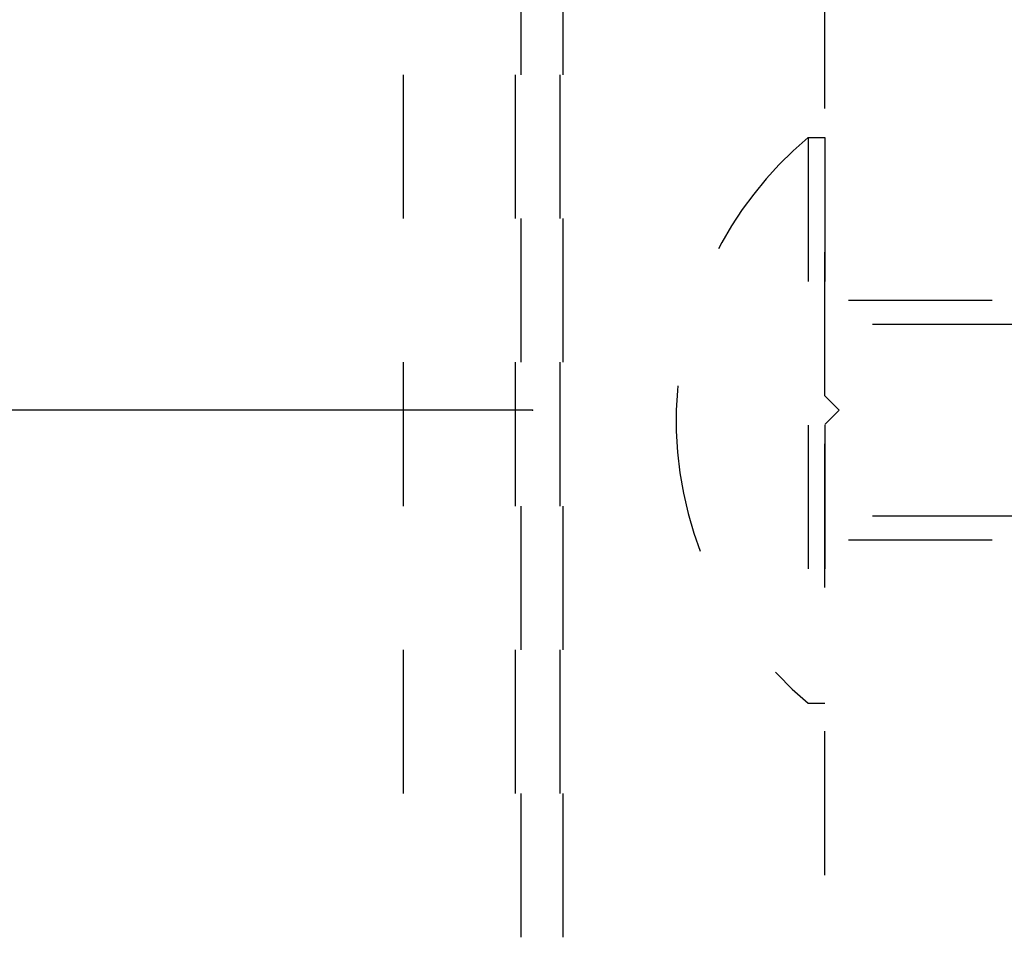
# Model space of a CAD drawing. Extents: x 22 to 1222, y 45 to 840.
# Drawn here: x 136 to 156, y 563 to 582 of the extents above; entities that cross this region are included whole.
import ezdxf

# ---------------------------------------------------------------- set-up
doc = ezdxf.new("R2010")
doc.units = 0
doc.header["$LTSCALE"] = 3
doc.linetypes.add('DOT', pattern=[2, 1, -1])
doc.layers.get('0').update_dxf_attribs({"linetype": 'CONTINUOUS'})
for name, color, linetype in [('カバー', 7, 'CONTINUOUS'), ('ブラケット', 7, 'CONTINUOUS'), ('寸法', 7, 'CONTINUOUS'), ('小物', 7, 'CONTINUOUS')]:
    doc.layers.add(name, color=color, linetype=linetype)
doc.styles.get("Standard").update_dxf_attribs({"font": 'txt', "bigfont": 'bigfont'})
doc.dimstyles.new('M7DIMSTL', dxfattribs={"dimscale": 3, "dimtxt": 2.5, "dimasz": 2.5, "dimexe": 1.25, "dimexo": 0.625, "dimtad": 1, "dimdsep": 46, "dimtxsty": 'STANDARD', "dimcen": 2.5, "dimadec": 0, "dimazin": 0, "dimtfac": 1, "dimtmove": 0, "dimatfit": 3, "dimfxl": 1, "dimarcsym": 0})

# ---------------------------------------------------------------- blocks, each defined once
blk = doc.blocks.new('BK61')
at = {"layer": '小物', "color": 0, "linetype": 'DOT'}
for p, q in [((161.934, 575.933), (152.435, 575.933)), ((161.934, 575.933), (161.934, 570.933)), ((161.934, 575.933), (162.434, 575.433)), ((162.434, 575.433), (152.435, 575.433)), ((162.434, 575.433), (162.434, 571.433)), ((162.434, 571.433), (152.435, 571.433)), ((161.934, 570.933), (162.434, 571.433)), ((161.934, 570.933), (152.435, 570.933))]:
    blk.add_line(p, q, dxfattribs=at)
blk = doc.blocks.new('BK62')
at = {"layer": '小物', "color": 0, "linetype": 'DOT'}
for p, q in [((152.087, 579.333), (152.087, 567.533)), ((152.087, 579.333), (152.435, 579.333)), ((152.435, 579.333), (152.435, 567.533)), ((152.087, 567.533), (152.435, 567.533))]:
    blk.add_line(p, q, dxfattribs=at)
for start, end in [(129.9831, 178.425), (178.425, 230.0169)]:
    blk.add_arc((157.035, 573.433), 7.7, start, end, dxfattribs=at)
blk = doc.blocks.new('_DOT')
at = {"color": 0, "linetype": 'BYBLOCK'}
blk.add_line((-0.5, 0), (-1, 0), dxfattribs=at)
at = {"color": 0, "linetype": 'BYBLOCK', "const_width": 0.5}
blk.add_lwpolyline([(-0.25, 0, 1), (0.25, 0, 1)], format="xyb", close=True, dxfattribs=at)
blk = doc.blocks.new('*D78')
at = {"layer": '寸法', "color": 0}
for p in [(146.338, 573.644), (113.934, 551.644)]:
    blk.add_line(p, (113.934, 573.644), dxfattribs=at)
at = {"layer": '寸法'}
for p in [(113.934, 573.644), (146.338, 573.644), (146.338, 551.644)]:
    blk.add_point(p, dxfattribs=at)
at = {"layer": '寸法', "color": 0, "xscale": 2.1, "yscale": 2.1, "rotation": 90}
blk.add_blockref('_DOT', (113.934, 573.644), dxfattribs=at)
at = {"layer": '寸法', "color": 0, "insert": (106.439, 562.644), "char_height": 11.99, "attachment_point": 5, "rotation": 90}
blk.add_mtext('22', dxfattribs=at)
blk = doc.blocks.new('*D79')
at = {"layer": '寸法', "color": 0}
for p in [(155.934, 587.644), (113.934, 573.644)]:
    blk.add_line(p, (113.934, 587.644), dxfattribs=at)
at = {"layer": '寸法'}
for p in [(113.934, 587.644), (155.934, 587.644), (146.338, 573.644)]:
    blk.add_point(p, dxfattribs=at)
at = {"layer": '寸法', "color": 0, "xscale": 2.1, "yscale": 2.1, "rotation": 90}
blk.add_blockref('_DOT', (113.934, 587.644), dxfattribs=at)
at = {"layer": '寸法', "color": 0, "insert": (106.439, 580.644), "char_height": 11.99, "attachment_point": 5, "rotation": 90}
blk.add_mtext('14', dxfattribs=at)

msp = doc.modelspace()

# ---------------------------------------------------------------- linework, layer by layer
at = {"layer": 'カバー', "color": 0, "linetype": 'DOT'}
for p, q in [((143.634, 592.644), (143.634, 562.644)), ((145.973, 592.644), (145.973, 562.644)), ((146.101, 562.644), (146.101, 592.644)), ((146.908, 592.644), (146.908, 562.644)), ((146.973, 562.644), (146.973, 592.644))]:
    msp.add_line(p, q, dxfattribs=at)
at = {"layer": 'ブラケット', "color": 0, "linetype": 'DOT'}
for p, q in [((152.435, 573.944), (152.435, 590.144)), ((152.734, 573.644), (152.435, 573.944)), ((152.734, 573.644), (152.435, 573.344)), ((152.435, 551.944), (152.435, 573.344))]:
    msp.add_line(p, q, dxfattribs=at)

# ---------------------------------------------------------------- block references
at = {"layer": '小物'}
for name in ['BK62', 'BK61']:
    msp.add_blockref(name, (0, 0), dxfattribs=at)

# ---------------------------------------------------------------- dimensions: what is measured, and where the dimension line sits
at = {"layer": '寸法'}
for base, p1, p2, picture, middle in [((113.934, 587.644), (146.338, 573.644), (155.934, 587.644), '*D79', (106.439, 580.644)), ((113.934, 573.644), (146.338, 551.644), (146.338, 573.644), '*D78', (106.439, 562.644))]:
    dim = msp.add_linear_dim(base=base, p1=p1, p2=p2, angle=90, dimstyle='M7DIMSTL', dxfattribs=at)
    dim.commit()
    dim.dimension.update_dxf_attribs({"geometry": picture, "text_midpoint": middle})

doc.saveas('drawing.dxf')
